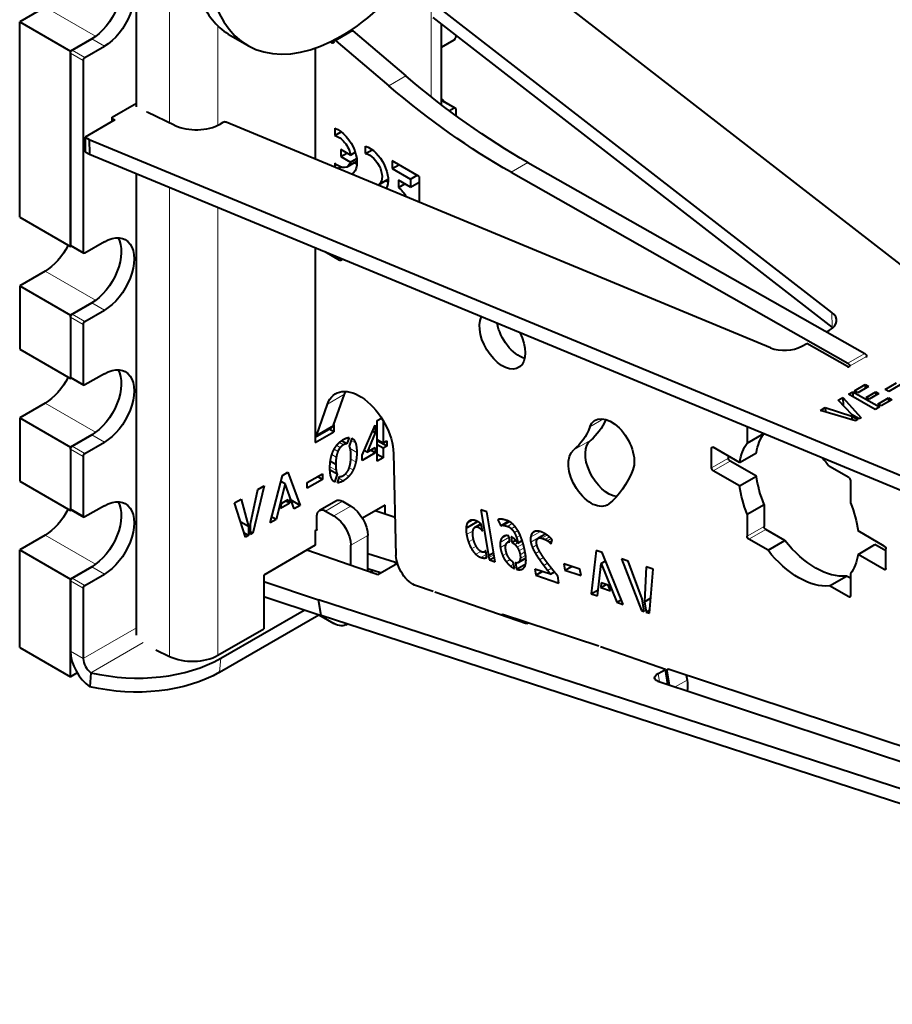
# Model space of a CAD drawing. Units: millimetres. Extents: x 2 to 1189, y 1 to 840.
# Drawn here: x 795 to 832, y 301 to 342 of the extents above; entities that cross this region are included whole.
import ezdxf

# ---------------------------------------------------------------- set-up
doc = ezdxf.new("R2010")
doc.units = ezdxf.units.MM
doc.header["$LTSCALE"] = 12.7
doc.layers.add('TANGENT_LINES', color=7, linetype='Continuous', lineweight=15)
doc.layers.add('Visible', color=7, linetype='Continuous', lineweight=40)

msp = doc.modelspace()

# ---------------------------------------------------------------- linework, layer by layer
at = {"layer": 'TANGENT_LINES'}
for p, q in [((812.5159, 345.4219), (812.5159, 339.0497)), ((796.3996, 342.7938), (798.5098, 341.5755)), ((801.5931, 342.7825), (801.5931, 337.9629)), ((803.6179, 342.0067), (803.6179, 337.8649)), ((808.5429, 341.3927), (809.25, 341.801)), ((798.8745, 341.1608), (798.3442, 341.467)), ((808.3851, 341.3037), (808.4558, 341.3445)), ((798.0613, 340.6913), (797.531, 340.9975)), ((797.9906, 340.5688), (797.4603, 340.875)), ((810.7498, 339.5114), (811.4569, 339.9197)), ((813.4763, 338.5684), (812.9552, 338.8692)), ((815.8515, 335.8998), (816.5587, 336.3081)), ((801.5931, 335.2665), (801.5931, 315.6792)), ((803.6179, 334.4276), (803.6179, 315.7302)), ((797.9906, 332.5672), (797.4603, 332.8733)), ((808.7033, 332.2201), (808.774, 332.261)), ((796.3996, 331.7711), (798.5098, 330.5528)), ((798.8745, 330.1381), (798.3442, 330.4443)), ((797.9906, 329.5461), (797.4603, 329.8523)), ((798.0613, 329.6686), (797.531, 329.9748)), ((829.2507, 330.0472), (829.2554, 329.4322)), ((829.9161, 327.9214), (830.6233, 328.3296)), ((829.9875, 327.7985), (830.6946, 328.2068)), ((797.9906, 327.0558), (797.4603, 327.362)), ((808.1909, 326.217), (808.898, 326.6253)), ((796.3996, 326.2597), (798.5098, 325.0414)), ((807.739, 324.9305), (808.4461, 325.3388)), ((819.1461, 325.2675), (819.7166, 325.5969)), ((798.8745, 324.6267), (798.3442, 324.9329)), ((798.0613, 324.1572), (797.531, 324.4634)), ((808.7236, 324.406), (808.5741, 324.4923)), ((808.8565, 324.5148), (808.6869, 324.6127)), ((809.3615, 324.5932), (809.1827, 324.6964)), ((818.4707, 324.3067), (819.1778, 324.7149)), ((797.9906, 324.0348), (797.4603, 324.341)), ((808.5577, 324.003), (808.374, 324.109)), ((808.6223, 324.2386), (808.4676, 324.3279)), ((809.4121, 324.1984), (809.1395, 324.3558)), ((824.224, 324.3701), (824.2947, 324.411)), ((809.3734, 323.8002), (809.1645, 323.9208)), ((824.224, 323.5536), (824.9311, 323.9619)), ((824.2947, 323.4312), (825.0019, 323.8394)), ((808.5488, 323.4525), (808.2935, 323.5998)), ((809.0848, 323.2006), (808.9274, 323.2915)), ((809.2613, 323.4651), (809.0972, 323.5599)), ((808.8504, 323.0103), (808.663, 323.1185)), ((808.1022, 321.7486), (808.8094, 322.1568)), ((797.9906, 321.5444), (797.4603, 321.8506)), ((808.4558, 321.5444), (809.1629, 321.9527)), ((814.0189, 321.2269), (814.2686, 321.3711)), ((814.1082, 321.3375), (814.1391, 321.3554)), ((814.4563, 321.0844), (814.6129, 321.1748)), ((815.542, 321.1533), (815.7965, 321.3002)), ((815.7066, 321.11), (815.9037, 321.2238)), ((796.3996, 320.7484), (798.5098, 319.5301)), ((813.9965, 320.7683), (814.266, 320.924)), ((814.5615, 321.0228), (814.6315, 321.0632)), ((815.8645, 321.0118), (816.0189, 321.1009)), ((815.9905, 320.8477), (816.1354, 320.9313)), ((816.6714, 320.6524), (817.0813, 320.8892)), ((816.6752, 320.4551), (817.2734, 320.8005)), ((816.7329, 320.8167), (816.8936, 320.9095)), ((817.0503, 320.6284), (817.3097, 320.7781)), ((817.1374, 320.6147), (817.3613, 320.744)), ((825.709, 320.6959), (826.4161, 321.1042)), ((825.7797, 320.5734), (826.4868, 320.9817)), ((809.1629, 320.3197), (809.87, 320.728)), ((814.0748, 320.4597), (814.284, 320.5805)), ((815.4017, 320.4382), (815.7746, 320.6535)), ((815.407, 320.2264), (815.6499, 320.3667)), ((815.4609, 320.6097), (815.6573, 320.7231)), ((816.007, 320.3596), (816.1234, 320.4268)), ((816.0838, 320.641), (816.2352, 320.7284)), ((816.1062, 320.2425), (816.3568, 320.3872)), ((816.7473, 320.226), (816.9323, 320.3328)), ((817.2745, 320.5629), (817.4581, 320.669)), ((817.3716, 320.5129), (817.5266, 320.6024)), ((817.449, 320.4555), (817.5553, 320.5168)), ((814.2043, 320.1733), (814.3972, 320.2848)), ((814.3794, 319.9471), (814.5872, 320.067)), ((814.5961, 319.8128), (814.8182, 319.941)), ((814.9286, 319.8041), (815.1433, 319.9281)), ((815.5043, 319.887), (815.6694, 319.9823)), ((816.1847, 320.0942), (816.3987, 320.2177)), ((816.2325, 319.9267), (816.4348, 320.0435)), ((816.8791, 319.9733), (817.0458, 320.0696)), ((814.734, 319.7874), (814.8341, 319.8452)), ((815.6533, 319.6325), (815.8169, 319.7269)), ((815.8264, 319.4554), (815.961, 319.5331)), ((816.2038, 319.6562), (816.472, 319.8111)), ((816.2387, 319.7693), (816.4609, 319.8976)), ((817.0442, 319.7186), (817.2068, 319.8125)), ((817.2178, 319.4776), (817.3807, 319.5716)), ((798.8745, 319.1154), (798.3442, 319.4216)), ((816.2917, 319.3136), (816.3532, 319.349)), ((817.3783, 319.2676), (817.5433, 319.3629)), ((831.4365, 319.3079), (831.5072, 319.3487)), ((797.9906, 318.5234), (797.4603, 318.8296)), ((798.0613, 318.6459), (797.531, 318.9521)), ((829.9516, 318.1648), (830.0223, 318.2056)), ((815.4871, 317.3876), (815.5391, 317.4176)), ((800.2138, 316.8743), (797.9906, 315.5907)), ((800.4978, 316.2588), (798.3134, 314.9977)), ((797.9906, 315.5907), (797.4603, 315.8969)), ((803.7339, 315.6022), (803.6876, 315.0188)), ((822.3624, 315.0771), (822.4543, 315.1302)), ((822.0508, 314.6215), (821.994, 314.9614)), ((822.7075, 314.4043), (823.2024, 314.69))]:
    msp.add_line(p, q, dxfattribs=at)
at = {"layer": 'Visible'}
for p, q in [((800.2138, 338.624), (800.2138, 346.8995)), ((813.8006, 346.2486), (848.9272, 318.9903)), ((829.2507, 330.0472), (812.5929, 342.9737)), ((796.3996, 342.7938), (795.339, 342.1814)), ((795.339, 334.0164), (795.339, 342.1814)), ((795.339, 342.1814), (797.4603, 340.9567)), ((829.2554, 329.4322), (812.5976, 342.3587)), ((809.1836, 341.8176), (808.4765, 341.4094)), ((809.0336, 341.7458), (809.0464, 341.7384)), ((809.25, 341.801), (811.4569, 339.9197)), ((812.9552, 338.7077), (812.9552, 342.0812)), ((798.3442, 341.467), (797.4603, 340.9567)), ((797.531, 340.9975), (798.3442, 341.467)), ((804.1424, 341.6094), (804.8495, 341.2011)), ((808.3131, 341.3452), (808.3851, 341.3037)), ((808.4558, 341.3445), (808.4558, 341.3636)), ((808.5429, 341.3927), (810.7498, 339.5114)), ((812.9552, 341.1253), (813.4763, 341.4261)), ((813.547, 341.622), (813.547, 341.5486)), ((797.4603, 332.7917), (797.4603, 340.9567)), ((798.0613, 340.6913), (798.8745, 341.1608)), ((807.678, 341.0828), (807.678, 336.4448)), ((797.4603, 340.875), (797.4603, 332.8733)), ((797.9906, 340.5688), (797.9906, 332.5672)), ((812.9552, 338.9509), (813.0166, 338.9154)), ((812.9552, 338.88), (813.0166, 338.9154)), ((813.5263, 338.5734), (812.9959, 338.8795)), ((813.0166, 338.9154), (813.0166, 338.8676)), ((799.1927, 338.201), (800.2138, 338.7905)), ((813.4763, 338.5684), (813.2852, 338.4581)), ((813.547, 338.5276), (813.547, 338.2644)), ((799.305, 338.0818), (798.0675, 337.3674)), ((799.1927, 338.017), (799.1927, 338.201)), ((799.1927, 338.1455), (799.305, 338.0818)), ((801.8183, 337.8559), (800.6546, 338.4088)), ((803.8259, 337.9807), (803.7081, 337.9127)), ((826.6889, 328.5681), (803.9558, 337.9871)), ((808.4906, 337.7392), (808.4906, 337.4297)), ((798.0675, 337.3674), (798.0722, 336.7523)), ((798.0675, 337.3674), (798.2443, 337.2671)), ((798.2443, 337.2671), (847.6525, 316.796)), ((798.2443, 337.2671), (798.2489, 336.6521)), ((808.4906, 337.4297), (808.7634, 337.5872)), ((809.1495, 336.6157), (808.7499, 336.8464)), ((808.7499, 336.8464), (808.7499, 336.5559)), ((809.7782, 336.6813), (809.7782, 336.9926)), ((809.7782, 336.6813), (810.0564, 336.8419)), ((798.0722, 336.7523), (798.2489, 336.6521)), ((798.2489, 336.6521), (847.6571, 316.1809)), ((808.7499, 336.5559), (809.0015, 336.7011)), ((808.7499, 336.5559), (809.1475, 336.3264)), ((809.0115, 336.1289), (809.4194, 336.3644)), ((809.1475, 336.3264), (809.4092, 336.4774)), ((809.1495, 336.6157), (809.3504, 336.7318)), ((810.8915, 336.3705), (810.8915, 336.0576)), ((812.0169, 335.7207), (810.8915, 336.3705)), ((808.4906, 336.281), (808.4906, 336.1082)), ((808.6284, 336.0511), (808.7451, 336.1185)), ((810.8915, 336.0576), (811.1625, 336.214)), ((810.8915, 336.0576), (811.6578, 335.6151)), ((816.5587, 336.3081), (830.6233, 328.3296)), ((800.2138, 316.5728), (800.2138, 335.838)), ((810.3144, 335.377), (810.7198, 335.6111)), ((811.1524, 335.5687), (811.1524, 335.2558)), ((811.6578, 335.2769), (811.1524, 335.5687)), ((811.6578, 335.6151), (811.9288, 335.7716)), ((811.6578, 335.6151), (811.6578, 335.2769)), ((812.0169, 335.7207), (812.0169, 334.6471)), ((815.8515, 335.8998), (829.9161, 327.9214)), ((811.1524, 335.2558), (811.4234, 335.4123)), ((811.6578, 335.2769), (812.0169, 335.4842)), ((795.339, 334.0164), (797.4603, 332.7917)), ((797.5017, 332.8156), (797.4603, 332.7917)), ((797.481, 332.8276), (798.0113, 332.5214)), ((798.8745, 332.9958), (798.0613, 332.5263)), ((807.678, 332.7454), (807.678, 324.6063)), ((808.7033, 332.2201), (808.0874, 332.5757)), ((808.774, 332.2913), (808.774, 332.261)), ((796.3996, 331.7711), (795.339, 331.1587)), ((795.339, 331.1587), (795.339, 328.5051)), ((795.339, 331.1587), (797.4603, 329.934)), ((798.3442, 330.4443), (797.4603, 329.934)), ((797.531, 329.9748), (798.3442, 330.4443)), ((797.4603, 329.934), (797.4603, 327.2803)), ((797.4603, 329.8523), (797.4603, 327.362)), ((798.0613, 329.6686), (798.8745, 330.1381)), ((797.9906, 329.5461), (797.9906, 327.0558)), ((829.0297, 329.2336), (829.1512, 329.3038)), ((827.987, 328.6316), (828.1979, 328.7534)), ((829.8949, 327.7907), (828.1979, 328.7534)), ((795.339, 328.5051), (797.4603, 327.2803)), ((830.6946, 328.1667), (830.6946, 328.2068)), ((829.9875, 327.7584), (829.9875, 327.7985)), ((797.481, 327.3162), (798.0113, 327.01)), ((798.8745, 327.4845), (798.0613, 327.015)), ((797.5017, 327.3043), (797.4603, 327.2803)), ((830.1889, 326.7694), (830.6389, 327.0292)), ((830.7762, 326.9513), (830.3262, 326.6915)), ((830.6389, 327.0292), (830.7762, 326.9513)), ((830.6389, 327.0292), (830.6401, 326.8727)), ((831.4726, 326.8295), (831.9528, 327.1068)), ((832.1053, 327.0203), (831.6251, 326.743)), ((808.4461, 325.3388), (808.898, 326.6253)), ((829.506, 326.3751), (829.7114, 326.4937)), ((829.7114, 326.4937), (829.7139, 326.1619)), ((829.7114, 326.4937), (830.468, 325.6496)), ((829.9427, 326.6272), (830.1268, 326.7335)), ((831.0557, 325.9958), (829.9427, 326.6272)), ((830.1268, 326.7335), (831.2399, 326.1021)), ((830.1268, 326.7335), (830.1284, 326.5218)), ((830.3262, 326.6915), (830.1889, 326.7694)), ((830.6766, 326.4928), (831.0797, 326.7255)), ((830.8006, 326.4224), (830.6766, 326.4928)), ((831.2036, 326.6552), (830.8006, 326.4224)), ((831.0797, 326.7255), (831.2036, 326.6552)), ((831.0797, 326.7255), (831.0807, 326.5842)), ((831.6251, 326.743), (831.4726, 326.8295)), ((796.3996, 326.2597), (795.339, 325.6473)), ((807.739, 324.9305), (808.1909, 326.217)), ((830.0949, 325.7713), (829.506, 326.3751)), ((831.2399, 326.1021), (831.0557, 325.9958)), ((831.1645, 326.216), (831.6145, 326.4758)), ((831.302, 326.138), (831.1645, 326.216)), ((831.752, 326.3978), (831.302, 326.138)), ((831.6145, 326.4758), (831.6156, 326.3191)), ((831.6145, 326.4758), (831.752, 326.3978)), ((828.7675, 325.9487), (828.9743, 326.0681)), ((830.2324, 325.5135), (828.7675, 325.9487)), ((828.9743, 326.0681), (830.0814, 325.7082)), ((828.9743, 326.0681), (828.9757, 325.8869)), ((830.0814, 325.7082), (830.3276, 325.5685)), ((830.0814, 325.7082), (830.0825, 325.5581)), ((830.3895, 325.6042), (830.0949, 325.7713)), ((795.339, 325.6473), (795.339, 322.9937)), ((795.339, 325.6473), (797.4603, 324.4226)), ((808.4558, 325.3664), (808.4558, 325.0554)), ((809.6325, 324.0851), (810.184, 325.3428)), ((810.184, 325.3428), (810.184, 325.0154)), ((810.2653, 325.5272), (810.4492, 325.6334)), ((810.2653, 323.8385), (810.2653, 325.5272)), ((810.5075, 325.5388), (810.5075, 324.5903)), ((825.709, 325.2747), (825.709, 324.5878)), ((830.3276, 325.5685), (830.2324, 325.5135)), ((830.468, 325.6496), (830.3895, 325.6042)), ((798.3442, 324.9329), (797.4603, 324.4226)), ((797.531, 324.4634), (798.3442, 324.9329)), ((807.678, 324.8353), (808.3611, 325.2296)), ((807.678, 324.6063), (808.4558, 325.0554)), ((808.4558, 325.0554), (808.2575, 325.1699)), ((810.184, 325.0154), (809.8446, 324.2075)), ((810.184, 325.0154), (810.0694, 325.0816)), ((825.709, 324.5878), (826.4016, 324.9877)), ((798.0613, 324.1572), (798.8745, 324.6267)), ((809.0032, 324.5511), (808.7718, 324.6846)), ((809.0905, 324.8171), (809.0032, 324.5511)), ((809.1044, 324.4607), (809.2137, 324.7896)), ((810.5075, 324.5903), (810.2653, 324.7302)), ((810.6603, 324.4607), (810.2653, 324.6888)), ((810.5075, 324.3725), (810.2653, 324.5124)), ((810.5075, 324.5903), (810.6603, 324.6785)), ((810.6603, 324.4607), (810.5075, 324.3725)), ((810.6603, 324.6785), (810.6603, 324.4607)), ((797.4603, 324.4226), (797.4603, 321.769)), ((797.4603, 324.341), (797.4603, 321.8506)), ((797.9906, 324.0348), (797.9906, 321.5444)), ((810.184, 324.1857), (809.6325, 323.8673)), ((809.6325, 323.8673), (809.6325, 324.0851)), ((809.8446, 324.2075), (809.7182, 324.2805)), ((809.8446, 324.2075), (810.184, 324.4035)), ((810.184, 324.1857), (809.9954, 324.2946)), ((810.184, 324.4035), (810.184, 324.1857)), ((810.5075, 323.9784), (810.2653, 324.1183)), ((810.5075, 324.3725), (810.5075, 323.9784)), ((810.9446, 324.1525), (811.0494, 319.899)), ((824.224, 323.5536), (824.224, 324.3701)), ((825.3915, 323.7777), (824.2947, 324.411)), ((824.9311, 323.9619), (824.9311, 324.0435)), ((825.3915, 323.7777), (826.0986, 324.186)), ((808.5329, 323.6908), (808.3093, 323.8199)), ((810.5075, 323.9784), (810.2653, 323.8385)), ((826.0986, 323.2062), (825.0019, 323.8394)), ((805.7924, 321.2561), (806.3043, 323.2382)), ((806.3043, 323.2382), (806.5405, 323.3746)), ((806.5405, 323.3746), (807.0485, 321.9813)), ((807.3445, 322.9383), (807.9754, 323.3025)), ((807.9754, 323.3025), (807.9754, 323.0712)), ((808.5904, 323.2932), (808.2952, 323.4636)), ((808.5904, 323.2932), (808.4815, 322.9623)), ((808.6006, 322.9302), (808.6898, 323.1995)), ((825.3915, 322.7979), (824.2947, 323.4312)), ((825.3915, 322.7979), (826.0986, 323.2062)), ((829.9516, 323.1454), (829.1502, 323.6081)), ((795.339, 322.9937), (797.4603, 321.769)), ((805.5521, 322.8061), (805.0758, 320.8332)), ((805.2822, 322.6503), (805.5521, 322.8061)), ((806.4233, 322.8853), (806.0404, 321.3993)), ((806.4233, 322.8853), (806.2404, 322.9909)), ((806.8025, 321.8393), (806.4233, 322.8853)), ((807.9754, 323.0712), (807.3445, 322.7069)), ((807.3445, 322.7069), (807.3445, 322.9383)), ((807.9754, 323.0712), (807.775, 323.1868)), ((830.0223, 323.0229), (830.0223, 322.0975)), ((804.9726, 321.2206), (805.2822, 322.6503)), ((798.8745, 321.9731), (798.0613, 321.5036)), ((804.3119, 322.09), (804.5837, 322.247)), ((804.7662, 320.6545), (804.3119, 322.09)), ((804.5837, 322.247), (804.8913, 321.1003)), ((806.612, 322.0798), (806.2328, 321.8609)), ((806.2328, 321.8609), (806.2884, 322.0789)), ((806.2884, 322.0789), (806.5545, 322.2325)), ((806.612, 322.0798), (806.451, 322.1727)), ((806.5545, 322.2325), (806.612, 322.0798)), ((807.0485, 321.9813), (806.6722, 322.1986)), ((807.0485, 321.9813), (806.8025, 321.8393)), ((808.5594, 322.1816), (807.8522, 321.7733)), ((808.8094, 322.1568), (809.1629, 321.9527)), ((810.5909, 322.0015), (809.6449, 321.4553)), ((810.591, 321.6229), (810.591, 322.0015)), ((825.709, 321.6213), (826.4161, 322.0296)), ((826.4161, 322.0296), (826.4161, 321.1042)), ((797.5017, 321.7929), (797.4603, 321.769)), ((797.481, 321.8049), (798.0113, 321.4987)), ((808.1022, 321.7486), (808.4558, 321.5444)), ((811.0103, 321.4842), (810.1741, 321.7608)), ((814.8447, 321.7222), (814.5894, 321.8069)), ((814.5894, 321.8069), (814.9079, 319.8927)), ((815.1933, 319.6272), (814.8447, 321.7222)), ((825.709, 321.6213), (825.709, 320.6959)), ((804.8913, 321.1003), (804.5656, 321.2884)), ((804.9726, 320.7736), (804.9726, 321.2206)), ((806.0404, 321.3993), (805.7924, 321.2561)), ((806.0404, 321.3993), (805.8568, 321.5053)), ((807.7487, 320.9924), (807.7487, 321.5444)), ((813.9765, 321.0321), (814.4577, 321.31)), ((814.3497, 321.079), (814.5899, 321.2178)), ((814.6564, 320.9137), (814.6083, 321.2023)), ((815.3036, 321.3864), (815.4211, 321.1363)), ((815.4211, 321.1363), (815.7495, 321.3259)), ((796.3996, 320.7484), (795.339, 320.136)), ((804.8913, 320.7267), (804.7103, 320.8312)), ((804.8913, 321.1003), (804.8913, 320.7267)), ((805.0758, 320.8332), (804.9726, 320.8928)), ((805.0758, 320.8332), (804.9726, 320.7736)), ((807.678, 320.9321), (807.7459, 320.9713)), ((807.678, 320.9321), (807.678, 320.3197)), ((817.2933, 320.7882), (816.9883, 320.6122)), ((827.2882, 320.519), (826.4868, 320.9817)), ((831.4365, 320.2877), (830.3398, 320.9209)), ((804.8913, 320.7267), (804.7662, 320.6545)), ((809.87, 319.2334), (809.87, 320.728)), ((815.8008, 320.4958), (815.7132, 320.4453)), ((815.8063, 320.4631), (815.7654, 320.7086)), ((815.8528, 320.6743), (815.8923, 320.437)), ((815.8923, 320.437), (816.0497, 320.5279)), ((816.1412, 320.4155), (816.3176, 320.5173)), ((817.5245, 320.3844), (817.5652, 320.5596)), ((826.5811, 320.1107), (825.7797, 320.5734)), ((826.5811, 320.1107), (827.2882, 320.519)), ((830.3398, 319.9411), (831.0469, 320.3493)), ((831.5072, 320.0835), (831.0469, 320.3493)), ((795.339, 320.136), (797.4603, 318.9112)), ((795.339, 316.0535), (795.339, 320.136)), ((807.678, 320.3197), (805.5294, 319.0792)), ((810.1835, 319.1249), (807.3234, 320.115)), ((809.1629, 319.4782), (809.1629, 320.3197)), ((809.87, 319.9819), (811.0321, 319.6148)), ((814.7492, 320.0466), (814.7961, 320.0737)), ((814.8403, 319.808), (814.7937, 320.0884)), ((814.9079, 319.8927), (815.128, 320.0198)), ((819.4102, 320.1025), (819.2001, 318.2973)), ((819.6615, 320.0191), (819.4102, 320.1025)), ((820.5361, 317.8539), (819.6615, 320.0191)), ((831.4365, 319.3079), (830.3398, 319.9411)), ((831.5072, 319.3487), (831.5072, 320.1652)), ((811.1092, 319.5587), (810.2943, 319.0883)), ((811.0474, 319.5231), (811.0321, 319.6148)), ((811.0321, 319.6148), (811.099, 319.5926)), ((814.9508, 319.7077), (815.1599, 319.8284)), ((814.9508, 319.7077), (815.1933, 319.6272)), ((815.9916, 319.3496), (815.9476, 319.6137)), ((816.0345, 319.5824), (816.0785, 319.3179)), ((816.0785, 319.3179), (816.4637, 319.5403)), ((816.1465, 319.5981), (816.473, 319.7867)), ((818.0603, 319.5495), (818.1056, 319.2773)), ((818.7314, 319.3268), (818.0603, 319.5495)), ((819.4618, 318.2105), (819.6174, 319.565)), ((819.6174, 319.565), (819.8019, 319.6715)), ((819.6174, 319.565), (820.2723, 317.9414)), ((820.7482, 319.6608), (820.4611, 319.7561)), ((820.4611, 319.7561), (821.3001, 317.5901)), ((821.3224, 318.0796), (820.7482, 319.6608)), ((798.3442, 319.4216), (797.4603, 318.9112)), ((797.531, 318.9521), (798.3442, 319.4216)), ((798.0613, 318.6459), (798.8745, 319.1154)), ((809.87, 319.354), (810.4418, 319.1734)), ((809.9659, 319.2002), (810.1042, 319.2801)), ((810.2943, 319.0883), (810.1835, 319.1249)), ((816.8411, 319.3273), (816.8846, 319.0658)), ((817.5017, 319.108), (816.8411, 319.3273)), ((816.8846, 319.0658), (817.1563, 319.2227)), ((817.5027, 319.4136), (817.4979, 319.4197)), ((817.5017, 319.108), (817.6709, 319.2057)), ((817.6761, 319.1993), (817.6711, 319.2053)), ((818.1056, 319.2773), (818.3885, 319.4406)), ((818.1056, 319.2773), (818.7767, 319.0545)), ((818.7767, 319.0545), (818.7314, 319.3268)), ((821.4912, 319.4142), (821.4232, 317.9646)), ((821.7802, 319.3183), (821.4912, 319.4142)), ((821.6294, 317.4808), (821.7802, 319.3183)), ((830.0223, 319.131), (830.0223, 318.2056)), ((797.4603, 314.8288), (797.4603, 318.9112)), ((797.4603, 318.8296), (797.4603, 315.8969)), ((805.5294, 319.0792), (805.5294, 316.8339)), ((805.5294, 318.8021), (807.8086, 318.0483)), ((816.8846, 319.0658), (817.8512, 318.745)), ((817.8512, 318.745), (817.8009, 319.047)), ((819.6205, 318.7541), (819.5958, 318.5556)), ((819.5958, 318.5556), (819.8231, 318.6868)), ((819.9035, 318.6601), (819.6205, 318.7541)), ((829.1502, 318.6275), (829.8573, 319.0357)), ((830.0223, 318.9404), (829.8573, 319.0357)), ((797.9906, 318.5234), (797.9906, 315.5907)), ((812.5972, 318.3907), (811.9039, 318.6308)), ((816.5027, 317.0346), (812.6664, 318.3678)), ((819.2001, 318.2973), (819.4911, 318.4653)), ((819.2001, 318.2973), (819.4618, 318.2105)), ((819.5958, 318.5556), (819.999, 318.4218)), ((819.999, 318.4218), (819.9035, 318.6601)), ((829.9516, 318.1648), (829.1502, 318.6275)), ((805.5294, 318.176), (807.9193, 317.3855)), ((807.9193, 317.3855), (807.8086, 318.0483)), ((857.7808, 301.8134), (807.8086, 318.0483)), ((820.2723, 317.9414), (820.4575, 318.0484)), ((820.2723, 317.9414), (820.5361, 317.8539)), ((821.4099, 317.5537), (821.3224, 318.0796)), ((821.4232, 317.9646), (821.6813, 318.1136)), ((821.4232, 317.9646), (821.4963, 317.525)), ((803.7339, 315.6022), (807.2221, 317.6161)), ((821.3001, 317.5901), (821.3947, 317.6447)), ((821.3001, 317.5901), (821.4099, 317.5537)), ((821.4963, 317.525), (821.6398, 317.6078)), ((821.4963, 317.525), (821.6294, 317.4808)), ((803.6876, 315.0188), (807.834, 317.4127)), ((807.8301, 317.4149), (808.4558, 317.0537)), ((857.8915, 301.1505), (807.9193, 317.3855)), ((808.9558, 317.0042), (809.0052, 317.0327)), ((819.5124, 316.1033), (815.5016, 317.43)), ((816.2531, 317.1814), (816.2638, 317.1177)), ((816.5734, 317.0755), (816.5027, 317.0346)), ((803.6179, 315.7302), (805.5294, 316.8339)), ((795.339, 316.0535), (797.4603, 314.8288)), ((801.0258, 315.954), (801.5931, 315.6792)), ((822.2975, 315.1366), (819.5815, 316.0804)), ((797.7401, 314.9903), (797.4603, 314.8288)), ((798.3134, 314.9977), (798.2671, 314.4143)), ((821.994, 314.9614), (822.2975, 315.1366)), ((822.4031, 314.505), (822.2975, 315.1366)), ((822.3624, 315.0771), (822.4612, 314.4858)), ((838.7517, 309.7394), (822.4168, 315.1426)), ((821.9863, 314.6429), (832.5817, 311.1381)), ((823.1683, 314.894), (823.2024, 314.69))]:
    msp.add_line(p, q, dxfattribs=at)
for centre, major_axis, ratio, start_param, end_param in [((808.7759, 348.0019), (3.9264, 6.8008), 0.5773503, 2.6812883, 5.1729597), ((808.0688, 348.4102), (3.9264, 6.8008), 0.5773503, 2.7513317, 3.1415927), ((813.4763, 341.5078), (0.05, 0.0866), 0.5773503, 3.9269908, 5.4977871), ((812.9459, 338.7929), (0.05, 0.0866), 0.5773503, 0, 0.6534682), ((800.7189, 338.453), (-0.1, -0.0008), 0.57229, 0.4734512, 0.8683392), ((813.4763, 338.4868), (0.05, 0.0866), 0.5773503, 5.4977871, 7.0685835), ((803.8967, 337.9406), (-0.1, -0.0008), 0.57229, 4.0756848, 5.4934617), ((802.7182, 338.4742), (-1.4, -0.0105), 0.57229, 0.8683392, 2.3518691), ((828.4441, 329.7049), (-1, -0.0075), 0.57229, 2.3518691, 3.7696461), ((828.4487, 329.0899), (-1, -0.0075), 0.57229, 3.7088828, 3.7696461), ((827.2799, 329.0328), (-1, -0.0075), 0.57229, 0.9340921, 2.3518691), ((829.9656, 327.8316), (-0.1, -0.0008), 0.57229, 0.7810728, 1.503807), ((798.3442, 315.3866), (0.625, -1.0825), 0.5773503, 3.9269908, 5.4105207), ((798.3442, 315.3866), (0.25, -0.433), 0.5773503, 3.9269908, 5.4105207), ((799.8596, 318.2304), (-5.4828, 0.4344), 0.6254727, 1.3347868, 2.403806), ((802.5572, 316.3426), (-1.5, 0), 0.5773503, 0.8726646, 2.3561945)]:
    msp.add_ellipse(centre, major_axis=major_axis, ratio=ratio, start_param=start_param, end_param=end_param, dxfattribs=at)
at = {"layer": 'Visible', "extrusion": (0, 0, -1)}
for centre, major_axis, ratio, start_param, end_param in [((798.3442, 342.8958), (-0.875, -1.5155), 0.5773503, 3.4494797, 5.4977872), ((798.8745, 342.5896), (-0.875, -1.5155), 0.5773503, 2.3561945, 5.4977872), ((809.2336, 341.731), (-0.05, 0.0866), 0.5773503, 0, 1.0192993), ((808.3851, 341.3853), (-0.05, 0.0866), 0.5773503, 2.3561945, 3.9269908), ((808.5265, 341.3228), (-0.05, 0.0866), 0.5773503, 5.4977871, 7.3024846), ((797.531, 340.9158), (-0.05, -0.0866), 0.5773503, 0.7853982, 2.3561945), ((798.0613, 340.6096), (-0.05, -0.0866), 0.5773503, 0.7853982, 2.3561945), ((816.3735, 360.9089), (-15, 25.9808), 0.5773503, 3.9182642, 4.1608919), ((815.6664, 360.5007), (-15, 25.9808), 0.5773503, 3.9182642, 4.1608919), ((808.6405, 336.7688), (-0.5515, 0.9553), 0.5773503, 0.5920439, 3.1415927), ((808.6499, 336.7763), (-0.3618, 0.6266), 0.5773503, 0.4686881, 2.1380885), ((809.9409, 336.018), (-0.5514, 0.9551), 0.5773503, 0.5752476, 2.8123264), ((809.9461, 336.015), (-0.3683, 0.638), 0.5773503, 0.4572675, 3.212193), ((808.6445, 336.7646), (-0.367, 0.6357), 0.5773503, 2.6053094, 4.2280477), ((809.3476, 337.1771), (-0.5515, 0.9553), 0.5773503, 3.837464, 3.9772816), ((810.648, 336.4263), (-0.5514, 0.9551), 0.5773503, 3.8376295, 3.9745544), ((811.0598, 334.6253), (-0.4239, 0.7343), 0.5773503, 0.9405677, 1.5744683), ((798.3442, 331.8731), (-0.875, -1.5155), 0.5773503, 3.4494797, 5.4977872), ((798.8745, 331.5669), (-0.875, -1.5155), 0.5773503, 2.3561945, 5.4977872), ((796.3996, 333.1999), (-0.875, -1.5155), 0.5773503, 4.6112011, 5.4977872), ((797.531, 332.9142), (-0.05, -0.0866), 0.5773503, 0, 0.7853982), ((798.0613, 332.608), (-0.05, -0.0866), 0.5773503, 5.4977872, 7.0685835), ((808.7033, 332.3018), (-0.05, 0.0866), 0.5773503, 2.3561945, 3.9269908), ((797.531, 329.8931), (-0.05, -0.0866), 0.5773503, 0.7853982, 2.3561945), ((815.4915, 328.9133), (-0.675, 1.1691), 0.5773503, 1.6523683, 5.9211014), ((798.0613, 329.5869), (-0.05, -0.0866), 0.5773503, 0.7853982, 2.3561945), ((816.1986, 329.3216), (-0.675, 1.1691), 0.5773503, 3.6928782, 5.2616783), ((830.6239, 328.2476), (-0.05, 0.0866), 0.5773503, 0.7766715, 2.3561945), ((798.8745, 326.0556), (-0.875, -1.5155), 0.5773503, 2.3561945, 5.4977872), ((829.9168, 327.8394), (-0.05, 0.0866), 0.5773503, 0.7766715, 2.3561945), ((796.3996, 327.6886), (-0.875, -1.5155), 0.5773503, 4.6112011, 5.4977872), ((797.531, 327.4028), (-0.05, -0.0866), 0.5773503, 0, 0.7853982), ((798.3442, 326.3618), (-0.875, -1.5155), 0.5773503, 3.4494797, 5.4977872), ((798.0613, 327.0966), (-0.05, -0.0866), 0.5773503, 5.4977872, 7.0685835), ((809.531, 324.9216), (-1, 1.7321), 0.5773503, 5.8230167, 8.6105253), ((810.2381, 325.3298), (-1, 1.7321), 0.5773503, 5.8230167, 5.9218182), ((820.0431, 324.3726), (-0.675, 1.1691), 0.5773503, 5.846853, 8.9884456), ((808.1111, 325.6627), (-0.25, 0.433), 0.5773503, 2.6814241, 3.1415927), ((815.4915, 328.9133), (-2.75, 4.7631), 0.5773503, 2.7052603, 3.0543262), ((816.1986, 329.3216), (-2.75, 4.7631), 0.5773503, 2.7347896, 3.0543262), ((807.404, 325.2544), (-0.25, 0.433), 0.5773503, 2.6814241, 3.0402757), ((828.5727, 322.2677), (-1.775, 3.0744), 0.5773503, 5.6676164, 6.0349675), ((797.531, 324.3818), (-0.05, -0.0866), 0.5773503, 0.7853982, 2.3561945), ((819.9091, 323.5842), (-0.675, 1.1691), 0.5773503, 3.5456193, 6.1959188), ((827.8656, 321.8594), (-1.775, 3.0744), 0.5773503, 5.6676164, 6.0349675), ((798.0613, 324.0756), (-0.05, -0.0866), 0.5773503, 0.7853982, 2.3561945), ((819.202, 323.176), (-0.675, 1.1691), 0.5773503, 3.0543262, 6.1959188), ((824.2947, 324.3293), (-0.05, 0.0866), 0.5773503, 5.4977871, 7.0685835), ((825.0019, 323.9211), (-0.05, 0.0866), 0.5773503, 3.9269908, 5.4977871), ((827.8656, 321.8594), (-1.775, 3.0744), 0.5773503, 1.1778578, 1.3225786), ((815.4915, 328.9133), (-4.1, 7.1014), 0.5773503, 2.7052603, 3.0543262), ((824.2947, 323.5128), (-0.05, 0.0866), 0.5773503, 3.9269908, 5.4977871), ((828.5727, 322.2677), (-1.775, 3.0744), 0.5773503, 4.9606067, 5.3279579), ((827.8656, 321.8594), (-1.775, 3.0744), 0.5773503, 4.9606067, 5.3279579), ((829.9516, 323.0637), (-0.05, 0.0866), 0.5773503, 0.7853982, 2.3561945), ((798.3442, 320.8504), (-0.875, -1.5155), 0.5773503, 3.4494797, 5.4977872), ((798.8745, 320.5442), (-0.875, -1.5155), 0.5773503, 2.3561945, 5.4977872), ((808.8094, 321.7486), (-0.25, 0.433), 0.5773503, 0, 0.7853982), ((827.8656, 321.8594), (-1.775, 3.0744), 0.5773503, 1.8190141, 2.1863652), ((796.3996, 322.1772), (-0.875, -1.5155), 0.5773503, 4.6112011, 5.4977872), ((797.531, 321.8915), (-0.05, -0.0866), 0.5773503, 0, 0.7853982), ((808.1022, 321.3403), (-0.25, 0.433), 0.5773503, 5.4977871, 7.0685835), ((809.1629, 321.1362), (-0.5, 0.866), 0.5773503, 0.7853982, 2.3561945), ((798.0613, 321.5853), (-0.05, -0.0866), 0.5773503, 5.4977872, 7.0685835), ((808.4558, 320.728), (-0.5, 0.866), 0.5773503, 0.7853982, 2.3561945), ((807.678, 321.0332), (-0.05, 0.0866), 0.5773503, 2.3561945, 3.6507642), ((826.4868, 321.0633), (-0.05, 0.0866), 0.5773503, 3.9269908, 5.4977871), ((825.7797, 320.6551), (-0.05, 0.0866), 0.5773503, 3.9269908, 5.4977871), ((828.5727, 322.2677), (-1.775, 3.0744), 0.5773503, 3.3898104, 4.4641712), ((827.8656, 321.8594), (-1.775, 3.0744), 0.5773503, 3.3898104, 4.4641712), ((827.8656, 321.8594), (-1.775, 3.0744), 0.5773503, 2.5260238, 2.8933749), ((831.4365, 320.206), (-0.05, 0.0866), 0.5773503, 0.7853982, 2.3561945), ((811.7562, 319.5145), (-0.5, 0.866), 0.5773503, 3.716613, 5.4689327), ((831.4365, 319.3895), (-0.05, 0.0866), 0.5773503, 2.3561945, 3.9269908), ((797.531, 318.8704), (-0.05, -0.0866), 0.5773503, 0.7853982, 2.3561945), ((798.0613, 318.5642), (-0.05, -0.0866), 0.5773503, 0.7853982, 2.3561945), ((829.9516, 318.2464), (-0.05, 0.0866), 0.5773503, 2.3561945, 3.9269908), ((808.4558, 317.8702), (-0.5, 0.866), 0.5773503, 3.0493862, 3.9269908), ((815.5164, 317.3416), (-0.05, 0.0866), 0.5773503, 5.74565, 6.8582057), ((799.8133, 317.647), (5.4828, -0.4344), 0.6254727, 0.7377866, 1.8068058), ((822.4315, 315.0542), (-0.05, 0.0866), 0.5773503, 5.2874093, 6.8582057), ((822.3398, 314.847), (0.4932, 0.0824), 0.4440532, 2.4414016, 4.0121979), ((822.1651, 315.0331), (-0.75, 1.299), 0.5773503, 2.1458167, 2.512831)]:
    msp.add_ellipse(centre, major_axis=major_axis, ratio=ratio, start_param=start_param, end_param=end_param, dxfattribs=at)
at = {"layer": 'Visible'}
for points, knots in [([(808.4407, 324.2815), (808.4527, 324.3063), (808.4656, 324.3301), (808.5132, 324.4182), (808.5726, 324.4939), (808.5942, 324.5214), (808.6174, 324.5472)], [0, 0, 0, 0.1655175, 0.1655175, 0.7775601, 0.7775601, 1, 1, 1]), ([(808.6174, 324.5472), (808.6414, 324.5741), (808.6668, 324.5986), (808.6876, 324.6189), (808.7094, 324.6376), (808.7393, 324.6634), (808.7709, 324.6863), (808.8094, 324.7142), (808.8504, 324.7379)], [0, 0, 0, 0.2307371, 0.2307371, 0.4208121, 0.4208121, 0.6816568, 0.6816568, 1, 1, 1]), ([(808.8504, 324.7379), (808.9306, 324.7841), (808.9991, 324.8034), (809.0477, 324.817), (809.0905, 324.8171)], [0, 0, 0, 0.5855109, 0.5855109, 1, 1, 1]), ([(809.1521, 324.3003), (809.147, 324.3316), (809.1406, 324.3588), (809.1361, 324.3777), (809.131, 324.3946), (809.1202, 324.4303), (809.1064, 324.4574)], [0, 0, 0, 0.3176942, 0.3176942, 0.5375445, 0.5375445, 1, 1, 1]), ([(808.3296, 323.9481), (808.3474, 324.033), (808.3724, 324.1106), (808.4016, 324.201), (808.4407, 324.2815)], [0, 0, 0, 0.4617534, 0.4617534, 1, 1, 1]), ([(809.1451, 323.7452), (809.1586, 323.8255), (809.1648, 323.9203), (809.1691, 323.9859), (809.1699, 324.0585)], [0, 0, 0, 0.5908713, 0.5908713, 1, 1, 1]), ([(808.291, 323.5511), (808.291, 323.5764), (808.2915, 323.6014), (808.294, 323.7154), (808.3079, 323.8209), (808.3166, 323.8861), (808.3296, 323.9481)], [0, 0, 0, 0.1189608, 0.1189608, 0.6633249, 0.6633249, 1, 1, 1]), ([(809.0806, 323.5098), (809.0901, 323.5325), (809.0986, 323.5571), (809.1274, 323.6403), (809.1451, 323.7452)], [0, 0, 0, 0.2279358, 0.2279358, 1, 1, 1]), ([(808.3405, 323.1615), (808.3172, 323.2295), (808.3048, 323.3199), (808.2961, 323.3837), (808.2929, 323.4587), (808.291, 323.503), (808.291, 323.5511)], [0, 0, 0, 0.4710721, 0.4710721, 0.8037988, 0.8037988, 1, 1, 1]), ([(808.8444, 323.2312), (808.8883, 323.2566), (808.9276, 323.2911), (808.9541, 323.3144), (808.9786, 323.342)], [0, 0, 0, 0.5962825, 0.5962825, 1, 1, 1]), ([(814.2286, 321.374), (814.1829, 321.3737), (814.1441, 321.3572), (814.1328, 321.3524), (814.122, 321.3462)], [0, 0, 0, 0.6744747, 0.6744747, 0.87094298, 0.87094298, 0.87094298]), ([(814.3663, 321.3511), (814.3169, 321.3675), (814.2685, 321.3721), (814.2485, 321.3741), (814.2286, 321.374)], [0, 0, 0, 0.7068701, 0.7068701, 1, 1, 1]), ([(814.4917, 321.2917), (814.4748, 321.3022), (814.4578, 321.3113), (814.4123, 321.3358), (814.3663, 321.3511)], [0, 0, 0, 0.2717097, 0.2717097, 1, 1, 1]), ([(814.6083, 321.2023), (814.5995, 321.2106), (814.5904, 321.2186), (814.5438, 321.2596), (814.4917, 321.2917)], [0, 0, 0, 0.1627796, 0.1627796, 1, 1, 1]), ([(815.4686, 321.4083), (815.4474, 321.4116), (815.428, 321.4125), (815.3539, 321.4162), (815.3036, 321.3864)], [0, 0, 0, 0.2084223, 0.2084223, 1, 1, 1]), ([(815.897, 321.2304), (815.8454, 321.2728), (815.796, 321.3026), (815.7723, 321.3169), (815.7491, 321.3282), (815.7181, 321.3434), (815.6881, 321.3534)], [0, 0, 0, 0.4712181, 0.4712181, 0.6978771, 0.6978771, 1, 1, 1]), ([(816.1108, 320.9761), (816.0655, 321.0475), (816.0192, 321.105), (815.9589, 321.1796), (815.897, 321.2304)], [0, 0, 0, 0.4348217, 0.4348217, 1, 1, 1]), ([(814.2564, 320.8426), (814.2586, 320.8871), (814.2655, 320.9247), (814.2723, 320.9614), (814.2835, 320.9916)], [0, 0, 0, 0.5061869, 0.5061869, 1, 1, 1]), ([(816.305, 320.5588), (816.2865, 320.611), (816.2673, 320.6594), (816.2489, 320.7057), (816.23, 320.7487), (816.1846, 320.8516), (816.136, 320.9347), (816.1235, 320.9561), (816.1108, 320.9761)], [0, 0, 0, 0.2062438, 0.2062438, 0.4039949, 0.4039949, 0.8783244, 0.8783244, 1, 1, 1]), ([(816.8703, 320.9074), (816.8499, 320.9018), (816.8316, 320.894), (816.8166, 320.8876), (816.8031, 320.8797), (816.7613, 320.8554), (816.7329, 320.8167)], [0, 0, 0, 0.2304406, 0.2304406, 0.4183391, 0.4183391, 1, 1, 1]), ([(817.0961, 320.886), (816.9751, 320.9262), (816.8918, 320.9121), (816.8807, 320.9102), (816.8703, 320.9074)], [0, 0, 0, 0.8826177, 0.8826177, 1, 1, 1]), ([(817.3328, 320.7639), (817.3211, 320.7715), (817.3095, 320.7788), (817.3012, 320.784), (817.2931, 320.789), (817.2831, 320.7951), (817.2732, 320.8009), (817.2402, 320.8205), (817.2079, 320.8373)], [0, 0, 0, 0.1834056, 0.1834056, 0.3135643, 0.3135643, 0.4715605, 0.4715605, 1, 1, 1]), ([(817.4583, 320.6688), (817.4458, 320.6796), (817.4332, 320.69), (817.3976, 320.7192), (817.3614, 320.7446), (817.3471, 320.7545), (817.3328, 320.7639)], [0, 0, 0, 0.202241, 0.202241, 0.7747255, 0.7747255, 1, 1, 1]), ([(814.3253, 320.4401), (814.2998, 320.5087), (814.2833, 320.5802), (814.2754, 320.6146), (814.2696, 320.6495)], [0, 0, 0, 0.6756593, 0.6756593, 1, 1, 1]), ([(814.4116, 320.2574), (814.4039, 320.2702), (814.3966, 320.2835), (814.3745, 320.3233), (814.3547, 320.3678), (814.3393, 320.4025), (814.3253, 320.4401)], [0, 0, 0, 0.1575803, 0.1575803, 0.630374, 0.630374, 1, 1, 1]), ([(815.584, 320.7089), (815.5636, 320.7012), (815.5454, 320.6906), (815.4948, 320.6613), (815.4609, 320.6097)], [0, 0, 0, 0.2645421, 0.2645421, 1, 1, 1]), ([(815.7654, 320.7086), (815.7071, 320.725), (815.6573, 320.7232), (815.618, 320.7217), (815.584, 320.7089)], [0, 0, 0, 0.5589133, 0.5589133, 1, 1, 1]), ([(815.633, 320.1257), (815.6251, 320.1732), (815.6235, 320.2146), (815.6229, 320.2323), (815.6233, 320.2488), (815.624, 320.27), (815.6265, 320.2894), (815.6333, 320.3422), (815.6543, 320.3813)], [0, 0, 0, 0.2885701, 0.2885701, 0.4116624, 0.4116624, 0.5696659, 0.5696659, 1, 1, 1]), ([(815.6543, 320.3813), (815.6777, 320.4249), (815.7137, 320.4455), (815.7526, 320.4678), (815.8063, 320.4631)], [0, 0, 0, 0.4801887, 0.4801887, 1, 1, 1]), ([(816.0171, 320.5625), (816.0115, 320.5677), (816.0059, 320.5728), (815.9912, 320.586), (815.9759, 320.5981), (815.9191, 320.6431), (815.8528, 320.6743)], [0, 0, 0, 0.0755882, 0.0755882, 0.2724776, 0.2724776, 1, 1, 1]), ([(816.1234, 320.4267), (816.0987, 320.4767), (816.0516, 320.5278), (816.0356, 320.5451), (816.0171, 320.5625)], [0, 0, 0, 0.7470149, 0.7470149, 1, 1, 1]), ([(816.4542, 319.9501), (816.4457, 320.0009), (816.4366, 320.0497), (816.4197, 320.1405), (816.4006, 320.2241), (816.3805, 320.3117), (816.3581, 320.3913), (816.3391, 320.4586), (816.3184, 320.5201), (816.3118, 320.5398), (816.305, 320.5588)], [0, 0, 0, 0.1427693, 0.1427693, 0.4091493, 0.4091493, 0.6884655, 0.6884655, 0.9246147, 0.9246147, 1, 1, 1]), ([(816.9229, 320.3701), (816.9178, 320.4007), (816.916, 320.4272), (816.9123, 320.4823), (816.9229, 320.5192)], [0, 0, 0, 0.3245848, 0.3245848, 1, 1, 1]), ([(816.9962, 320.1625), (816.9636, 320.2276), (816.9445, 320.2849), (816.9364, 320.3092), (816.9307, 320.3322), (816.9259, 320.3516), (816.9229, 320.3701)], [0, 0, 0, 0.5602343, 0.5602343, 0.7985501, 0.7985501, 1, 1, 1]), ([(816.972, 320.601), (816.9799, 320.6074), (816.9885, 320.6123), (817.016, 320.6281), (817.0503, 320.6284)], [0, 0, 0, 0.2370466, 0.2370466, 1, 1, 1]), ([(817.5652, 320.5596), (817.5477, 320.5812), (817.5277, 320.6025), (817.4962, 320.6361), (817.4583, 320.6688)], [0, 0, 0, 0.3886873, 0.3886873, 1, 1, 1]), ([(814.6402, 320.0403), (814.6131, 320.0493), (814.5869, 320.0649), (814.5518, 320.0859), (814.5184, 320.1188)], [0, 0, 0, 0.4277067, 0.4277067, 1, 1, 1]), ([(814.7937, 320.0884), (814.7755, 320.0619), (814.7493, 320.0467), (814.7407, 320.0417), (814.7312, 320.038)], [0, 0, 0, 0.7531188, 0.7531188, 1, 1, 1]), ([(815.7495, 319.816), (815.7201, 319.8626), (815.6974, 319.9125), (815.6819, 319.9466), (815.6694, 319.9823), (815.6515, 320.0337), (815.64, 320.0883), (815.6362, 320.1068), (815.633, 320.1257)], [0, 0, 0, 0.3327429, 0.3327429, 0.5604889, 0.5604889, 0.8887652, 0.8887652, 1, 1, 1]), ([(816.4767, 319.6472), (816.4795, 319.7119), (816.4742, 319.7853), (816.4733, 319.798), (816.4722, 319.8109), (816.4715, 319.8185), (816.4708, 319.8261), (816.4674, 319.8602), (816.4624, 319.896), (816.4587, 319.9226), (816.4542, 319.9501)], [0, 0, 0, 0.4865959, 0.4865959, 0.5704267, 0.5704267, 0.6195405, 0.6195405, 0.8377744, 0.8377744, 1, 1, 1]), ([(817.1365, 319.9185), (817.0865, 319.9963), (817.0454, 320.0698), (817.0189, 320.1171), (816.9962, 320.1625)], [0, 0, 0, 0.60843, 0.60843, 1, 1, 1]), ([(817.314, 319.6609), (817.2581, 319.737), (817.2066, 319.8125), (817.1705, 319.8656), (817.1365, 319.9185)], [0, 0, 0, 0.5870767, 0.5870767, 1, 1, 1]), ([(815.9476, 319.6137), (815.8775, 319.6533), (815.8163, 319.7247), (815.7814, 319.7652), (815.7495, 319.816)], [0, 0, 0, 0.6378074, 0.6378074, 1, 1, 1]), ([(816.1338, 319.5916), (816.0945, 319.5736), (816.0454, 319.5806), (816.04, 319.5813), (816.0345, 319.5824)], [0, 0, 0, 0.9016305, 0.9016305, 1, 1, 1]), ([(816.2038, 319.6562), (816.1866, 319.6271), (816.1621, 319.6085), (816.1547, 319.6029), (816.1466, 319.5982)], [0, 0, 0, 0.65166262, 0.65166262, 0.84910922, 0.84910922, 0.84910922]), ([(816.4241, 319.429), (816.4505, 319.477), (816.4638, 319.5402), (816.4741, 319.5892), (816.4767, 319.6472)], [0, 0, 0, 0.5638079, 0.5638079, 1, 1, 1]), ([(817.4979, 319.4197), (817.4397, 319.4931), (817.3807, 319.5712), (817.3475, 319.6153), (817.314, 319.6609)], [0.02599924, 0.02599924, 0.02599924, 0.64858492, 0.64858492, 1, 1, 1]), ([(816.2917, 319.3136), (816.3131, 319.3212), (816.3321, 319.3322), (816.3556, 319.3458), (816.3754, 319.3647), (816.4035, 319.3916), (816.4241, 319.429)], [0, 0, 0, 0.2499298, 0.2499298, 0.56, 0.56, 1, 1, 1]), ([(817.6711, 319.2053), (817.6457, 319.2361), (817.619, 319.2689), (817.5827, 319.3135), (817.544, 319.3618), (817.5237, 319.3872), (817.5027, 319.4136)], [0.03095806, 0.03095806, 0.03095806, 0.34697691, 0.34697691, 0.77552413, 0.77552413, 1, 1, 1])]:
    msp.add_open_spline(points, degree=2, knots=knots, dxfattribs=at)
for points in [[(808.8565, 324.5148), (808.7831, 324.4724), (808.7236, 324.406)], [(809.0032, 324.5511), (808.9378, 324.5617), (808.8565, 324.5148)], [(809.1064, 324.4574), (809.1044, 324.4585), (809.1044, 324.4607)], [(809.2137, 324.7896), (809.3108, 324.7404), (809.3615, 324.5932)], [(809.3615, 324.5932), (809.4121, 324.4459), (809.4121, 324.1984)], [(808.6223, 324.2386), (808.5805, 324.1377), (808.5577, 324.003)], [(808.7236, 324.406), (808.6641, 324.3395), (808.6223, 324.2386)], [(809.1699, 324.0585), (809.168, 324.2019), (809.1521, 324.3003)], [(809.4121, 324.1984), (809.4121, 323.9854), (809.3734, 323.8002)], [(808.5577, 324.003), (808.5348, 323.8682), (808.5329, 323.6908)], [(808.5329, 323.6908), (808.5348, 323.5522), (808.5488, 323.4525)], [(809.3734, 323.8002), (809.3346, 323.6151), (809.2613, 323.4651)], [(808.5488, 323.4525), (808.5628, 323.3527), (808.5904, 323.2932)], [(808.6898, 323.1995), (808.7514, 323.1775), (808.8444, 323.2312)], [(809.0848, 323.2006), (808.9816, 323.086), (808.8504, 323.0103)], [(808.9786, 323.342), (809.039, 323.4103), (809.0806, 323.5098)], [(809.2613, 323.4651), (809.188, 323.3152), (809.0848, 323.2006)], [(808.4815, 322.9623), (808.39, 323.0173), (808.3405, 323.1615)], [(808.8504, 323.0103), (808.7095, 322.9289), (808.6006, 322.9302)], [(814.0189, 321.2269), (813.9823, 321.1525), (813.9765, 321.0321)], [(814.1082, 321.3375), (814.0555, 321.3014), (814.0189, 321.2269)], [(815.4211, 321.1363), (815.4722, 321.165), (815.542, 321.1533)], [(815.6881, 321.3534), (815.5699, 321.3926), (815.4686, 321.4083)], [(815.542, 321.1533), (815.6117, 321.1415), (815.7066, 321.11)], [(813.9765, 321.0321), (813.9718, 320.9167), (813.9965, 320.7683)], [(813.9965, 320.7683), (814.022, 320.6147), (814.0748, 320.4597)], [(814.2696, 320.6495), (814.2521, 320.7548), (814.2564, 320.8426)], [(814.2835, 320.9916), (814.3062, 321.0527), (814.3497, 321.079)], [(814.3497, 321.079), (814.3931, 321.1054), (814.4563, 321.0844)], [(814.4563, 321.0844), (814.5113, 321.0661), (814.5615, 321.0228)], [(814.5615, 321.0228), (814.6116, 320.9795), (814.6564, 320.9137)], [(815.7066, 321.11), (815.7931, 321.0813), (815.8645, 321.0118)], [(815.8645, 321.0118), (815.9359, 320.9422), (815.9905, 320.8477)], [(815.9905, 320.8477), (816.0452, 320.7531), (816.0838, 320.641)], [(816.7329, 320.8167), (816.6842, 320.7501), (816.6714, 320.6524)], [(817.2079, 320.8373), (817.1468, 320.8692), (817.0961, 320.886)], [(814.0748, 320.4597), (814.1275, 320.3046), (814.2043, 320.1733)], [(815.4017, 320.4382), (815.3886, 320.3368), (815.407, 320.2264)], [(815.4609, 320.6097), (815.4148, 320.5397), (815.4017, 320.4382)], [(815.8923, 320.437), (815.9527, 320.4096), (816.007, 320.3596)], [(816.007, 320.3596), (816.0612, 320.3096), (816.1062, 320.2425)], [(816.0838, 320.641), (816.1224, 320.529), (816.1412, 320.4155)], [(816.1323, 320.4213), (816.1259, 320.4235), (816.1234, 320.4267)], [(816.1412, 320.4155), (816.1387, 320.4192), (816.1323, 320.4213)], [(816.6714, 320.6524), (816.6586, 320.5548), (816.6752, 320.4551)], [(816.6752, 320.4551), (816.6927, 320.3499), (816.7473, 320.226)], [(816.9229, 320.5192), (816.9387, 320.5739), (816.972, 320.601)], [(817.0503, 320.6284), (817.0952, 320.6287), (817.1374, 320.6147)], [(817.1374, 320.6147), (817.2195, 320.5875), (817.2745, 320.5629)], [(817.2745, 320.5629), (817.3294, 320.5384), (817.3716, 320.5129)], [(817.3716, 320.5129), (817.4138, 320.4875), (817.449, 320.4555)], [(817.449, 320.4555), (817.4842, 320.4234), (817.5245, 320.3844)], [(814.2043, 320.1733), (814.281, 320.0421), (814.3794, 319.9471)], [(814.3794, 319.9471), (814.4779, 319.852), (814.5961, 319.8128)], [(814.5184, 320.1188), (814.46, 320.1763), (814.4116, 320.2574)], [(814.7312, 320.038), (814.6929, 320.0228), (814.6402, 320.0403)], [(815.407, 320.2264), (815.4388, 320.0348), (815.5043, 319.887)], [(816.1062, 320.2425), (816.1512, 320.1754), (816.1847, 320.0942)], [(816.1847, 320.0942), (816.2181, 320.013), (816.2325, 319.9267)], [(816.2325, 319.9267), (816.2473, 319.8378), (816.2387, 319.7693)], [(816.7473, 320.226), (816.8019, 320.1021), (816.8791, 319.9733)], [(816.8791, 319.9733), (816.9564, 319.8446), (817.0442, 319.7186)], [(814.5961, 319.8128), (814.6701, 319.7883), (814.734, 319.7874)], [(814.734, 319.7874), (814.798, 319.7866), (814.8403, 319.808)], [(814.9079, 319.8927), (814.9163, 319.8541), (814.9286, 319.8041)], [(814.9286, 319.8041), (814.9409, 319.7542), (814.9508, 319.7077)], [(815.5043, 319.887), (815.5697, 319.7391), (815.6533, 319.6325)], [(815.6533, 319.6325), (815.737, 319.5258), (815.8264, 319.4554)], [(816.2387, 319.7693), (816.2302, 319.7008), (816.2038, 319.6562)], [(817.0442, 319.7186), (817.132, 319.5927), (817.2178, 319.4776)], [(815.8264, 319.4554), (815.9158, 319.385), (815.9916, 319.3496)], [(816.0785, 319.3179), (816.2062, 319.2833), (816.2917, 319.3136)], [(817.2178, 319.4776), (817.3037, 319.3625), (817.3783, 319.2676)], [(817.3783, 319.2676), (817.453, 319.1727), (817.5017, 319.108)], [(817.8009, 319.047), (817.7559, 319.1027), (817.6761, 319.1993)]]:
    msp.add_open_spline(points, degree=2, dxfattribs=at)

doc.saveas('drawing.dxf')
